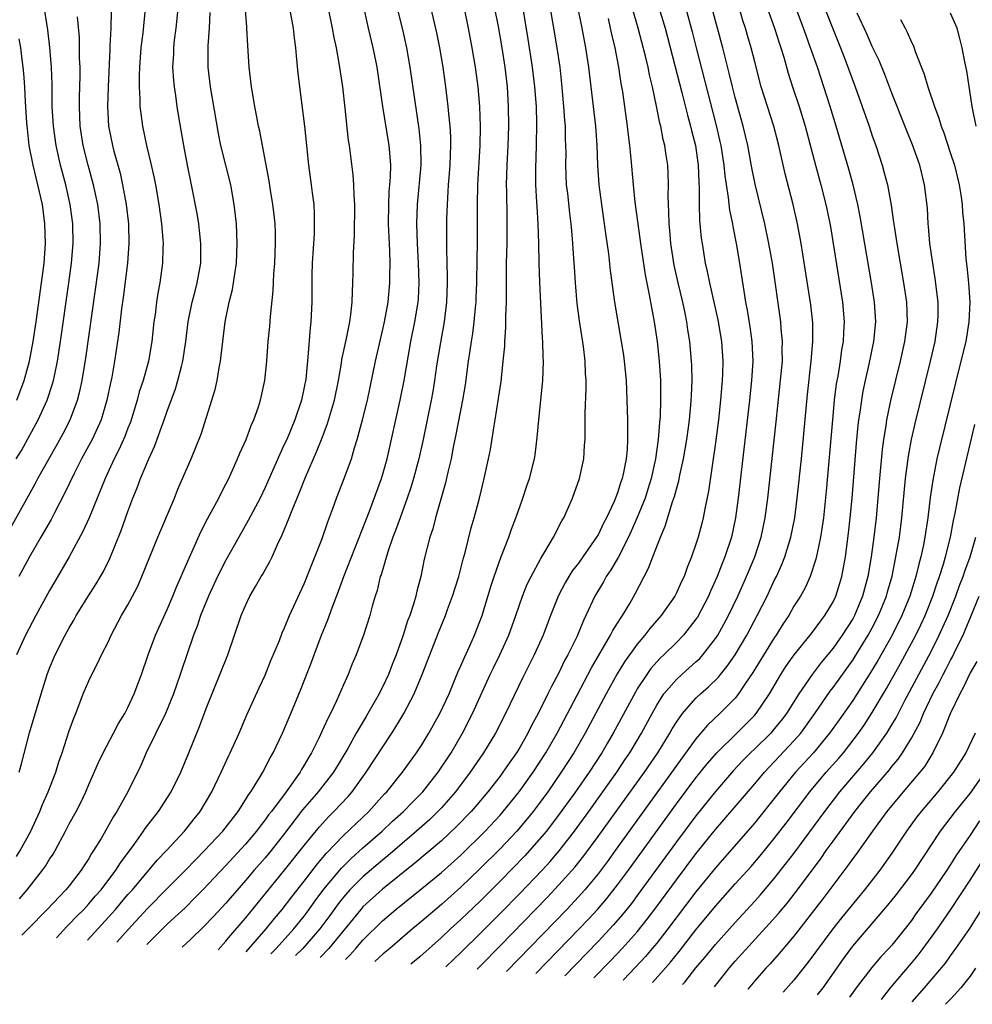
# Model space of a CAD drawing. Units: inches. Extents: x 2599874 to 2601000, y 1474297 to 1476000.
# Drawn here: x 2600014 to 2600111, y 1474363 to 1474464 of the extents above; entities that cross this region are included whole.
import ezdxf

# ---------------------------------------------------------------- set-up
doc = ezdxf.new("R2010")
doc.units = ezdxf.units.IN
doc.header["$MEASUREMENT"] = 0
doc.layers.add('LD25981473_2ft', color=204, linetype='Continuous')

msp = doc.modelspace()

# ---------------------------------------------------------------- linework, layer by layer
at = {"layer": 'LD25981473_2ft'}
for points, elevation in [([(2600013.92, 1474374.08), (2600014.7, 1474375), (2600016.28, 1474377), (2600016.58, 1474377.42), (2600017, 1474378.13), (2600017.35, 1474378.65), (2600017.56, 1474379), (2600018.63, 1474381), (2600019, 1474381.74), (2600019.7, 1474383), (2600020.14, 1474383.86), (2600020.69, 1474385), (2600021, 1474385.74), (2600021.99, 1474388.01), (2600022.47, 1474389), (2600023.53, 1474391), (2600024.02, 1474391.98), (2600024.67, 1474393), (2600025, 1474393.62), (2600025.65, 1474395), (2600026.4, 1474397), (2600027.05, 1474399), (2600027.8, 1474401), (2600029, 1474403.63), (2600029.58, 1474405), (2600029.99, 1474406.01), (2600030.43, 1474407), (2600030.59, 1474407.41), (2600032.45, 1474411.55), (2600033.12, 1474412.88), (2600034.27, 1474415), (2600034.51, 1474415.49), (2600035, 1474416.41), (2600035.3, 1474417), (2600035.55, 1474417.55), (2600036.2, 1474419), (2600036.42, 1474419.58), (2600037.07, 1474421), (2600037.58, 1474422.42), (2600037.86, 1474423), (2600038.32, 1474424.32), (2600038.53, 1474425), (2600038.98, 1474427), (2600039.17, 1474429), (2600039.32, 1474431), (2600039.48, 1474432.52), (2600039.56, 1474433.56), (2600039.84, 1474436.16), (2600039.91, 1474437.91), (2600040, 1474439), (2600040.07, 1474441), (2600040.06, 1474442.06), (2600040.02, 1474443), (2600039.93, 1474443.93), (2600039.8, 1474445), (2600039.55, 1474446.45), (2600039.41, 1474447.41), (2600038.73, 1474451), (2600038.47, 1474452.47), (2600038.34, 1474453), (2600038.13, 1474454.13), (2600037.96, 1474455), (2600037.62, 1474457), (2600037.38, 1474459), (2600037.24, 1474461.24), (2600037.15, 1474463), (2600037.13, 1474463.13), (2600036.83, 1474467)], 9612), ([(2600089.95, 1474465.95), (2600091.01, 1474463), (2600091.5, 1474461.5), (2600091.68, 1474461), (2600091.97, 1474460.03), (2600092.42, 1474458.42), (2600092.87, 1474457), (2600093.54, 1474455), (2600094.16, 1474453), (2600095.19, 1474449), (2600095.74, 1474447), (2600096.26, 1474445), (2600096.39, 1474444.39), (2600096.72, 1474442.72), (2600097.97, 1474435), (2600098.13, 1474433), (2600098.05, 1474431.95), (2600098.02, 1474431), (2600097.86, 1474430.14), (2600097.71, 1474429), (2600097.47, 1474427.47), (2600097.33, 1474426.67), (2600097.12, 1474425), (2600096.93, 1474423), (2600096.29, 1474415.71), (2600096.01, 1474413), (2600095.9, 1474412.1), (2600095.73, 1474411), (2600095.37, 1474409.37), (2600095.25, 1474408.75), (2600094.66, 1474407), (2600094.15, 1474405.85), (2600093.67, 1474405), (2600093, 1474403.95), (2600092.47, 1474403), (2600091.88, 1474402.12), (2600091.19, 1474401), (2600091, 1474400.73), (2600088.81, 1474397.19), (2600088, 1474396), (2600087.34, 1474395), (2600087, 1474394.58), (2600085.45, 1474393), (2600084.18, 1474391.82), (2600083, 1474390.42), (2600074.76, 1474379), (2600074.02, 1474377.98), (2600073, 1474376.64), (2600071.64, 1474375), (2600071, 1474374.28), (2600069.8, 1474373), (2600063.67, 1474366.66)], 9578), ([(2600013.58, 1474419), (2600014.13, 1474419.87), (2600015.85, 1474423), (2600016.75, 1474425), (2600017.31, 1474426.69), (2600017.39, 1474427), (2600017.49, 1474427.49), (2600017.81, 1474429), (2600018.13, 1474431), (2600018.98, 1474437), (2600019.24, 1474439), (2600019.4, 1474441), (2600019.36, 1474443), (2600019.09, 1474445), (2600018.65, 1474447), (2600018.11, 1474449), (2600017.66, 1474451), (2600017.39, 1474453), (2600017.28, 1474455), (2600017.26, 1474457.26), (2600017.2, 1474459), (2600017.03, 1474461.03), (2600016.82, 1474462.82), (2600016.38, 1474465.62)], 9624), ([(2600026.77, 1474465), (2600026.53, 1474462.53), (2600026.32, 1474461), (2600026.18, 1474459), (2600026.15, 1474458.15), (2600026.16, 1474457), (2600026.23, 1474455.77), (2600026.23, 1474455), (2600026.3, 1474454.3), (2600026.47, 1474453), (2600026.89, 1474451), (2600027.31, 1474449.31), (2600027.67, 1474447.67), (2600027.8, 1474447), (2600028.15, 1474445), (2600028.43, 1474443), (2600028.57, 1474441.43), (2600028.59, 1474441), (2600028.56, 1474440.56), (2600028.53, 1474439), (2600028.25, 1474437), (2600028.05, 1474435.95), (2600027.92, 1474435), (2600027.77, 1474433.77), (2600027.65, 1474433), (2600027.44, 1474431), (2600027.1, 1474429), (2600026.55, 1474427), (2600026.16, 1474425.84), (2600025.95, 1474425), (2600025.25, 1474422.75), (2600025, 1474422.14), (2600024.69, 1474421.31), (2600024.08, 1474419.92), (2600023.6, 1474419), (2600022.68, 1474417), (2600021.04, 1474413), (2600020.41, 1474411.59), (2600019, 1474409), (2600017.52, 1474406.48), (2600017, 1474405.56), (2600015.6, 1474403), (2600014.54, 1474401), (2600013.62, 1474399)], 9618), ([(2600023.28, 1474464.72), (2600023.24, 1474463), (2600023.16, 1474461.16), (2600023.14, 1474460.86), (2600022.99, 1474457), (2600022.92, 1474455), (2600023.02, 1474453), (2600023.41, 1474451), (2600023.55, 1474450.45), (2600024.19, 1474448.19), (2600024.45, 1474447), (2600024.82, 1474445), (2600025.06, 1474443), (2600025.1, 1474441), (2600024.94, 1474439), (2600024.51, 1474435.49), (2600024.34, 1474434.34), (2600024.07, 1474431.93), (2600023.64, 1474429), (2600023.34, 1474427.34), (2600023.21, 1474426.79), (2600022.86, 1474425), (2600022.27, 1474423), (2600021.35, 1474421), (2600020.27, 1474419), (2600019.5, 1474417.5), (2600018.53, 1474415.47), (2600017.51, 1474413.51), (2600017.17, 1474412.83), (2600016.12, 1474411), (2600014.94, 1474409), (2600014.27, 1474407.73), (2600013.86, 1474407)], 9620), ([(2600013.91, 1474387), (2600014.13, 1474387.87), (2600014.96, 1474391.04), (2600016.14, 1474395), (2600016.76, 1474397), (2600017, 1474397.64), (2600017.56, 1474399), (2600018.58, 1474401), (2600019, 1474401.75), (2600019.47, 1474402.53), (2600019.73, 1474403), (2600020.97, 1474405.03), (2600021.75, 1474406.25), (2600022.19, 1474407), (2600022.49, 1474407.51), (2600023.15, 1474408.85), (2600024.3, 1474411.7), (2600025, 1474413.65), (2600025.51, 1474415), (2600025.94, 1474416.06), (2600026.29, 1474417), (2600027.12, 1474419), (2600027.72, 1474420.28), (2600028.7, 1474423), (2600029, 1474423.87), (2600029.85, 1474426.15), (2600030.11, 1474427), (2600030.46, 1474428.46), (2600030.62, 1474429), (2600030.9, 1474431), (2600031.14, 1474433), (2600031.55, 1474435), (2600031.85, 1474436.15), (2600032.08, 1474437), (2600032.44, 1474439), (2600032.46, 1474441), (2600032.32, 1474442.32), (2600032.23, 1474443), (2600032.06, 1474444.06), (2600031.5, 1474447), (2600031.08, 1474449), (2600030.7, 1474451), (2600030.16, 1474454.16), (2600030.03, 1474455), (2600029.88, 1474456.12), (2600029.74, 1474457), (2600029.67, 1474457.67), (2600029.59, 1474459), (2600029.67, 1474460.33), (2600029.69, 1474461), (2600029.77, 1474461.77), (2600029.94, 1474463), (2600030.12, 1474465)], 9616), ([(2600041.49, 1474465), (2600041.88, 1474463), (2600041.98, 1474461.98), (2600042.1, 1474461), (2600042.17, 1474460.17), (2600042.36, 1474458.36), (2600043.03, 1474453), (2600043.22, 1474451), (2600043.44, 1474449), (2600043.72, 1474447), (2600043.81, 1474446.19), (2600043.97, 1474445), (2600044.02, 1474444.02), (2600044.03, 1474443), (2600044, 1474442), (2600043.82, 1474439), (2600043.79, 1474437.79), (2600043.79, 1474435), (2600043.69, 1474433), (2600043.61, 1474432.39), (2600043.38, 1474429.38), (2600043.15, 1474427.15), (2600043, 1474426.32), (2600042.72, 1474425), (2600042.04, 1474423), (2600041.21, 1474421), (2600041, 1474420.53), (2600040.5, 1474419.5), (2600039, 1474416.07), (2600038.5, 1474415), (2600037.29, 1474412.71), (2600036.31, 1474411), (2600035, 1474408.66), (2600034.15, 1474407), (2600033.22, 1474405), (2600032.42, 1474403), (2600032.08, 1474401.92), (2600031.71, 1474401), (2600031.01, 1474399.01), (2600030.49, 1474397.51), (2600030.34, 1474397), (2600029.65, 1474395), (2600028.82, 1474393), (2600026.87, 1474389), (2600026.3, 1474387.7), (2600024.98, 1474385), (2600023.88, 1474383), (2600023.53, 1474382.47), (2600022.25, 1474380.25), (2600021.5, 1474379), (2600021.29, 1474378.71), (2600021, 1474378.2), (2600020.52, 1474377.48), (2600020.24, 1474377), (2600019, 1474375.4), (2600018.67, 1474375), (2600016.75, 1474373), (2600014.8, 1474371), (2600014.16, 1474370.36)], 9610), ([(2600017.69, 1474370.1), (2600018.76, 1474371.24), (2600019, 1474371.47), (2600019.74, 1474372.26), (2600020.48, 1474373), (2600021, 1474373.56), (2600021.66, 1474374.34), (2600022.25, 1474375), (2600023.78, 1474377), (2600024.24, 1474377.76), (2600025.62, 1474379.62), (2600026.6, 1474381), (2600026.75, 1474381.25), (2600028.11, 1474383), (2600029.41, 1474385), (2600030.39, 1474387), (2600031.23, 1474389), (2600032.32, 1474391.68), (2600033, 1474393.52), (2600035.2, 1474399), (2600036.56, 1474403), (2600037, 1474404.05), (2600037.45, 1474405), (2600038.03, 1474405.97), (2600038.62, 1474407), (2600038.77, 1474407.23), (2600039, 1474407.67), (2600039.48, 1474408.52), (2600039.71, 1474409), (2600040.28, 1474410.28), (2600040.76, 1474411.24), (2600041.47, 1474413), (2600041.76, 1474413.76), (2600042.5, 1474415.5), (2600043.14, 1474417.14), (2600044.27, 1474419.73), (2600044.83, 1474421.17), (2600045.39, 1474422.61), (2600046.09, 1474425), (2600046.49, 1474427), (2600046.79, 1474428.79), (2600046.84, 1474429.16), (2600047.3, 1474431.3), (2600047.65, 1474433), (2600047.77, 1474433.77), (2600047.9, 1474435), (2600047.92, 1474436.08), (2600047.98, 1474437), (2600048.01, 1474438.01), (2600048.04, 1474440.04), (2600048.15, 1474441.85), (2600048.17, 1474445), (2600048.1, 1474445.9), (2600048.08, 1474447), (2600048.01, 1474448.01), (2600047.62, 1474451), (2600047.53, 1474451.53), (2600047.18, 1474454.82), (2600046.93, 1474457), (2600046.57, 1474459.43), (2600046.28, 1474461), (2600046.05, 1474462.04), (2600045.9, 1474463), (2600045.48, 1474465)], 9608), ([(2600020.86, 1474369.86), (2600023.72, 1474373), (2600025, 1474374.5), (2600025.45, 1474375), (2600027.99, 1474378.01), (2600028.95, 1474379), (2600030.78, 1474381), (2600031.75, 1474382.25), (2600032.36, 1474383), (2600033.55, 1474385), (2600034.52, 1474387), (2600035.3, 1474388.7), (2600035.45, 1474389), (2600036.35, 1474391), (2600037.14, 1474392.86), (2600038.39, 1474395.61), (2600039, 1474396.92), (2600039.6, 1474398.4), (2600040.46, 1474400.46), (2600040.76, 1474401.24), (2600041, 1474401.74), (2600041.51, 1474403), (2600043, 1474406.24), (2600043.77, 1474408.23), (2600044.79, 1474410.79), (2600045.41, 1474412.59), (2600045.93, 1474413.93), (2600046.31, 1474415), (2600047.08, 1474417), (2600047.81, 1474419), (2600048.13, 1474420.13), (2600048.42, 1474421), (2600048.96, 1474423), (2600049.46, 1474425), (2600050.27, 1474429), (2600051, 1474432.08), (2600051.2, 1474433), (2600051.56, 1474435), (2600051.75, 1474437), (2600051.74, 1474437.74), (2600051.77, 1474439), (2600051.74, 1474440.26), (2600051.66, 1474441.66), (2600051.61, 1474443), (2600051.63, 1474445), (2600051.68, 1474446.32), (2600051.75, 1474447), (2600051.82, 1474447.82), (2600051.84, 1474449), (2600051.73, 1474450.27), (2600051.68, 1474451), (2600051.04, 1474455), (2600050.44, 1474459), (2600050.3, 1474459.7), (2600050.04, 1474461), (2600049.56, 1474463), (2600049.11, 1474465)], 9606), ([(2600023.86, 1474369.64), (2600025.01, 1474370.93), (2600027, 1474373.09), (2600029, 1474375.13), (2600030.89, 1474377), (2600031.92, 1474378.08), (2600032.82, 1474379), (2600034.68, 1474381), (2600036.25, 1474383), (2600037, 1474384.17), (2600037.31, 1474384.69), (2600037.55, 1474385), (2600038.43, 1474386.43), (2600038.76, 1474387), (2600039.51, 1474388.49), (2600039.82, 1474389), (2600040.77, 1474391), (2600041.64, 1474393), (2600042.63, 1474395.37), (2600043.75, 1474398.25), (2600044.02, 1474399), (2600044.77, 1474401), (2600045.42, 1474402.58), (2600045.89, 1474403.89), (2600046.51, 1474405.49), (2600047.05, 1474407), (2600049.67, 1474413.67), (2600050.9, 1474417), (2600051, 1474417.33), (2600051.46, 1474419), (2600052.79, 1474425), (2600053.19, 1474427), (2600053.89, 1474431), (2600054.3, 1474433), (2600054.63, 1474435), (2600054.66, 1474435.34), (2600054.73, 1474437), (2600054.66, 1474439), (2600054.56, 1474441), (2600054.5, 1474443), (2600054.56, 1474445), (2600054.95, 1474449), (2600054.91, 1474451), (2600054.72, 1474452.72), (2600053.83, 1474459), (2600053.48, 1474461), (2600053.03, 1474463), (2600052.53, 1474465)], 9604), ([(2600055.94, 1474465), (2600056.51, 1474462.51), (2600056.81, 1474461), (2600057.16, 1474459), (2600057.44, 1474457), (2600057.68, 1474455), (2600057.74, 1474454.26), (2600057.87, 1474453), (2600057.93, 1474451.93), (2600057.94, 1474451), (2600057.9, 1474450.1), (2600057.87, 1474449), (2600057.76, 1474447.76), (2600057.71, 1474447), (2600057.68, 1474446.32), (2600057.58, 1474445), (2600057.54, 1474443.54), (2600057.52, 1474440.48), (2600057.55, 1474439), (2600057.6, 1474437.6), (2600057.6, 1474437), (2600057.54, 1474435), (2600057.29, 1474433), (2600056.9, 1474430.9), (2600056.52, 1474428.52), (2600056.31, 1474427), (2600056.12, 1474425.88), (2600055.95, 1474425), (2600055.13, 1474421), (2600054.69, 1474419), (2600054.17, 1474417), (2600053.9, 1474416.1), (2600053.52, 1474415), (2600052.78, 1474413), (2600052.32, 1474411.68), (2600052.05, 1474411), (2600051.53, 1474409.53), (2600050.84, 1474407.16), (2600050.77, 1474407), (2600050.45, 1474405.55), (2600050.26, 1474405), (2600049.95, 1474403.95), (2600049.71, 1474403), (2600049.05, 1474401), (2600048.31, 1474399), (2600047.91, 1474398.09), (2600047.49, 1474397), (2600047, 1474395.93), (2600046.29, 1474394.29), (2600045.67, 1474393), (2600045.43, 1474392.57), (2600045, 1474391.6), (2600044.48, 1474390.48), (2600043.74, 1474389), (2600043.46, 1474388.54), (2600043, 1474387.72), (2600042.72, 1474387.28), (2600042.57, 1474387), (2600041.15, 1474385), (2600039.65, 1474383), (2600039.36, 1474382.64), (2600039, 1474382.13), (2600038.49, 1474381.51), (2600038.13, 1474381), (2600037, 1474379.67), (2600035, 1474377.49), (2600032.66, 1474375), (2600031.84, 1474374.16), (2600030.83, 1474373.17), (2600029.8, 1474372.2), (2600029, 1474371.47), (2600027.16, 1474369.64), (2600026.94, 1474369.41)], 9602), ([(2600059.34, 1474465), (2600059.73, 1474463), (2600060.1, 1474461), (2600060.44, 1474459), (2600060.72, 1474457), (2600060.9, 1474455), (2600060.96, 1474452.96), (2600060.92, 1474451), (2600060.7, 1474447), (2600060.65, 1474445), (2600060.67, 1474443), (2600060.65, 1474441), (2600060.61, 1474439.39), (2600060.58, 1474437), (2600060.53, 1474435.47), (2600060.52, 1474435), (2600060.46, 1474434.46), (2600060.33, 1474433), (2600060.18, 1474431.82), (2600060.04, 1474431), (2600059.92, 1474430.08), (2600059.75, 1474429), (2600059.42, 1474426.58), (2600059.15, 1474425), (2600058.49, 1474421.51), (2600058.22, 1474420.22), (2600057.99, 1474419), (2600057.66, 1474417.66), (2600057.43, 1474416.57), (2600056.4, 1474413), (2600056.12, 1474411.88), (2600055.82, 1474411), (2600055.25, 1474408.75), (2600054.9, 1474407), (2600054.49, 1474405.51), (2600054.39, 1474405), (2600054.16, 1474404.16), (2600053.77, 1474403), (2600053.55, 1474402.45), (2600053.11, 1474401), (2600052.38, 1474399), (2600051.99, 1474398.01), (2600051.61, 1474397), (2600051, 1474395.68), (2600050.76, 1474395.24), (2600050.66, 1474395), (2600049.51, 1474393), (2600049.31, 1474392.69), (2600048.32, 1474391), (2600047.44, 1474389.44), (2600045.98, 1474387), (2600044.44, 1474385), (2600043.76, 1474384.24), (2600042.84, 1474383.16), (2600041, 1474380.76), (2600039.61, 1474379), (2600039, 1474378.27), (2600037.9, 1474377), (2600037, 1474375.93), (2600035, 1474373.64), (2600033.73, 1474372.27), (2600032.75, 1474371.25), (2600031.38, 1474369.91), (2600030.55, 1474369.14)], 9600), ([(2600034.2, 1474368.86), (2600035, 1474369.75), (2600035.27, 1474370.1), (2600037, 1474372.11), (2600041, 1474377), (2600043, 1474379.52), (2600044.56, 1474381.44), (2600045.51, 1474382.49), (2600046.03, 1474383), (2600047.47, 1474384.53), (2600047.88, 1474385), (2600049.34, 1474387), (2600051.96, 1474391), (2600052.36, 1474391.64), (2600053.17, 1474393), (2600054.23, 1474395), (2600055.05, 1474397), (2600055.81, 1474399), (2600056.71, 1474401.29), (2600057.42, 1474403), (2600057.64, 1474403.64), (2600058.15, 1474405), (2600058.77, 1474407), (2600059.24, 1474408.76), (2600059.44, 1474409.44), (2600060.05, 1474411.95), (2600060.36, 1474413), (2600060.88, 1474415), (2600061.37, 1474417), (2600061.82, 1474419), (2600062.02, 1474419.98), (2600062.39, 1474422.39), (2600062.51, 1474423), (2600062.84, 1474425.16), (2600063.1, 1474426.9), (2600063.33, 1474429), (2600063.47, 1474430.53), (2600063.48, 1474431), (2600063.6, 1474432.4), (2600063.6, 1474433.6), (2600063.66, 1474435), (2600063.67, 1474436.33), (2600063.65, 1474437.65), (2600063.66, 1474439), (2600063.72, 1474441), (2600063.73, 1474443), (2600063.71, 1474443.71), (2600063.69, 1474446.31), (2600063.67, 1474447), (2600063.73, 1474449), (2600063.82, 1474451), (2600063.89, 1474453), (2600063.87, 1474455), (2600063.74, 1474457), (2600063.51, 1474459), (2600063.2, 1474461), (2600062.83, 1474463.17), (2600062.47, 1474465)], 9598), ([(2600037.08, 1474368.65), (2600039.12, 1474371), (2600039.95, 1474372.05), (2600040.76, 1474373), (2600041.73, 1474374.27), (2600043, 1474375.89), (2600044.34, 1474377.66), (2600045.26, 1474378.74), (2600047, 1474380.55), (2600049.59, 1474383), (2600051.21, 1474384.79), (2600051.42, 1474385), (2600053.04, 1474387), (2600054.47, 1474389), (2600055, 1474389.81), (2600055.72, 1474391), (2600056.86, 1474393), (2600057.79, 1474395), (2600058.36, 1474396.36), (2600058.72, 1474397.28), (2600059, 1474397.88), (2600059.33, 1474398.67), (2600059.92, 1474399.92), (2600060.4, 1474401), (2600061.17, 1474403), (2600062.04, 1474405.96), (2600062.39, 1474407), (2600063.07, 1474408.93), (2600063.88, 1474411), (2600064.17, 1474411.83), (2600064.62, 1474413), (2600065, 1474414.12), (2600065.33, 1474415), (2600065.74, 1474416.26), (2600066, 1474417), (2600066.51, 1474419), (2600066.58, 1474419.42), (2600066.8, 1474421.2), (2600066.94, 1474423), (2600067.33, 1474426.67), (2600067.36, 1474427), (2600067.43, 1474429), (2600067.4, 1474429.4), (2600067.37, 1474431), (2600067.34, 1474431.34), (2600067.06, 1474437.06), (2600067, 1474439), (2600066.97, 1474441), (2600066.9, 1474443), (2600066.78, 1474444.78), (2600066.76, 1474445.24), (2600066.65, 1474447), (2600066.64, 1474448.64), (2600066.71, 1474451), (2600066.75, 1474453.25), (2600066.7, 1474455), (2600066.56, 1474457), (2600066.32, 1474459), (2600065.88, 1474461.88), (2600065.36, 1474465)], 9596), ([(2600039.6, 1474368.46), (2600040.12, 1474369), (2600041.94, 1474371), (2600043, 1474372.31), (2600043.3, 1474372.7), (2600044.13, 1474373.87), (2600045, 1474375.05), (2600046.79, 1474377.21), (2600047.8, 1474378.2), (2600049, 1474379.29), (2600050.95, 1474381), (2600052.01, 1474381.99), (2600053.13, 1474383), (2600054.05, 1474383.95), (2600055.11, 1474385), (2600056.69, 1474387), (2600057.99, 1474389), (2600059.17, 1474391), (2600060.19, 1474393), (2600061.99, 1474397), (2600062.32, 1474397.68), (2600062.97, 1474399), (2600063.89, 1474401), (2600064.62, 1474403), (2600065.3, 1474405), (2600065.78, 1474406.22), (2600066.16, 1474407), (2600067.15, 1474408.85), (2600067.68, 1474409.68), (2600068.46, 1474411), (2600069.31, 1474412.69), (2600069.51, 1474413), (2600070.39, 1474415), (2600071.11, 1474417), (2600071.54, 1474419), (2600071.63, 1474420.37), (2600071.67, 1474421), (2600071.69, 1474422.31), (2600071.69, 1474423.69), (2600071.79, 1474426.21), (2600071.78, 1474427), (2600071.72, 1474427.72), (2600071.69, 1474429), (2600071.52, 1474430.48), (2600071.11, 1474433.11), (2600070.88, 1474434.88), (2600070.69, 1474437), (2600070.58, 1474438.58), (2600070.53, 1474439.47), (2600070.43, 1474441), (2600070.31, 1474442.31), (2600070.27, 1474443), (2600070.12, 1474444.12), (2600069.9, 1474446.1), (2600069.79, 1474447), (2600069.7, 1474449), (2600069.73, 1474450.27), (2600069.72, 1474451), (2600069.69, 1474451.69), (2600069.67, 1474453), (2600069.61, 1474453.61), (2600069.52, 1474455), (2600069.32, 1474457.32), (2600069.13, 1474459), (2600068.83, 1474461), (2600068.4, 1474463.6), (2600068.15, 1474465)], 9594), ([(2600070.94, 1474465), (2600071.34, 1474463), (2600071.71, 1474461), (2600072.03, 1474459), (2600072.73, 1474453), (2600072.87, 1474451), (2600072.94, 1474449), (2600073.09, 1474447), (2600073.35, 1474445), (2600073.63, 1474443), (2600073.78, 1474441.78), (2600074.06, 1474439.94), (2600074.24, 1474438.24), (2600074.68, 1474435), (2600075.01, 1474433), (2600075.37, 1474431), (2600075.6, 1474429.6), (2600075.68, 1474429), (2600075.87, 1474427), (2600075.95, 1474425), (2600076.01, 1474423), (2600076, 1474422), (2600076.02, 1474421), (2600075.96, 1474419.96), (2600075.87, 1474419), (2600075.61, 1474417.61), (2600075.47, 1474417), (2600075.34, 1474416.66), (2600075, 1474415.54), (2600074.64, 1474414.64), (2600073.87, 1474413), (2600073.56, 1474412.44), (2600073, 1474411.26), (2600072.85, 1474411), (2600071.45, 1474409), (2600071, 1474408.37), (2600070.4, 1474407.6), (2600070.02, 1474407), (2600069.64, 1474406.36), (2600068.96, 1474405.04), (2600068.15, 1474403), (2600067.4, 1474401), (2600066.49, 1474399), (2600065.32, 1474396.68), (2600063.55, 1474393), (2600062.52, 1474391), (2600061.3, 1474389), (2600059.94, 1474387), (2600058.44, 1474385), (2600057, 1474383.37), (2600056.65, 1474383), (2600055.81, 1474382.19), (2600054.48, 1474381), (2600051.53, 1474378.47), (2600051, 1474378.03), (2600049, 1474376.32), (2600047.67, 1474375), (2600047, 1474374.24), (2600046.45, 1474373.55), (2600045.62, 1474372.38), (2600044.59, 1474371), (2600042.85, 1474369), (2600042.12, 1474368.27)], 9592), ([(2600047.2, 1474367.89), (2600047.64, 1474368.33), (2600048.27, 1474369), (2600049, 1474369.85), (2600051, 1474371.84), (2600052.36, 1474373), (2600055, 1474375.12), (2600057, 1474376.77), (2600059, 1474378.54), (2600059.47, 1474379), (2600061, 1474380.5), (2600061.49, 1474381), (2600063, 1474382.63), (2600063.32, 1474383), (2600064.95, 1474385), (2600066.37, 1474387), (2600067.66, 1474389), (2600068.81, 1474391), (2600070.87, 1474394.87), (2600072.33, 1474397.67), (2600074.28, 1474401), (2600074.51, 1474401.49), (2600075, 1474402.24), (2600075.28, 1474402.72), (2600075.5, 1474403), (2600076.24, 1474404.24), (2600076.79, 1474405.21), (2600078.16, 1474407.84), (2600078.59, 1474409), (2600079.37, 1474411), (2600079.87, 1474412.13), (2600080.62, 1474414.62), (2600080.82, 1474415.18), (2600081, 1474415.93), (2600081.24, 1474416.76), (2600081.35, 1474417.35), (2600081.72, 1474419), (2600082.06, 1474421), (2600082.23, 1474422.23), (2600082.33, 1474423), (2600082.48, 1474424.48), (2600082.52, 1474425), (2600082.53, 1474425.47), (2600082.61, 1474427), (2600082.59, 1474428.59), (2600082.56, 1474429), (2600082.38, 1474431), (2600082.18, 1474432.18), (2600082.07, 1474433), (2600081.88, 1474433.88), (2600081.66, 1474435), (2600081.17, 1474437), (2600080.78, 1474438.78), (2600080.44, 1474441), (2600080.34, 1474442.34), (2600080.26, 1474443), (2600080.24, 1474444.24), (2600080.19, 1474445), (2600080.16, 1474445.84), (2600080.19, 1474447), (2600080.16, 1474448.16), (2600080.11, 1474449), (2600079.97, 1474450.03), (2600079.81, 1474451), (2600079.64, 1474451.64), (2600079.4, 1474453), (2600079.31, 1474453.31), (2600078.98, 1474455.02), (2600078.56, 1474457), (2600078.25, 1474458.25), (2600078.11, 1474459), (2600077.85, 1474460.15), (2600077.11, 1474463), (2600076.53, 1474465)], 9588), ([(2600079.25, 1474465), (2600079.84, 1474463), (2600081.56, 1474456.44), (2600082.12, 1474454.12), (2600082.44, 1474453), (2600082.54, 1474452.54), (2600082.96, 1474451), (2600083.24, 1474449), (2600083.28, 1474447.28), (2600083.33, 1474446.67), (2600083.32, 1474445), (2600083.37, 1474443.37), (2600083.54, 1474441.54), (2600083.62, 1474441), (2600083.95, 1474439), (2600084.15, 1474438.15), (2600084.38, 1474437), (2600085.22, 1474433.22), (2600085.59, 1474431), (2600085.74, 1474429), (2600085.71, 1474427.71), (2600085.68, 1474427), (2600085.51, 1474425), (2600085.29, 1474423), (2600085, 1474420.66), (2600084.29, 1474415.71), (2600083.91, 1474413.91), (2600083.75, 1474413), (2600083.6, 1474412.4), (2600083.22, 1474411), (2600083, 1474410.3), (2600082.55, 1474409), (2600082.1, 1474407.9), (2600081.78, 1474407), (2600081.52, 1474406.48), (2600081, 1474405.32), (2600080.84, 1474405), (2600079.44, 1474403), (2600078.3, 1474401.7), (2600077.77, 1474401), (2600077, 1474400.1), (2600075.71, 1474398.29), (2600074.96, 1474397.04), (2600073.83, 1474395), (2600071.68, 1474391), (2600070.52, 1474389), (2600069.25, 1474387), (2600067.87, 1474385), (2600067, 1474383.81), (2600066.38, 1474383), (2600065.77, 1474382.23), (2600064.71, 1474381), (2600063, 1474379.19), (2600060.91, 1474377.09), (2600059, 1474375.27), (2600057, 1474373.49), (2600055, 1474371.79), (2600054.04, 1474371), (2600051.73, 1474369), (2600051.05, 1474368.44), (2600050.2, 1474367.66)], 9586), ([(2600081.96, 1474465), (2600082.62, 1474462.62), (2600083.03, 1474460.98), (2600083.84, 1474457.84), (2600085.07, 1474453.07), (2600085.44, 1474451.44), (2600085.54, 1474451), (2600085.84, 1474449), (2600085.93, 1474447.93), (2600086.29, 1474445.71), (2600086.42, 1474444.42), (2600086.72, 1474443), (2600086.75, 1474442.75), (2600087.11, 1474441), (2600087.45, 1474439), (2600087.66, 1474437.66), (2600087.87, 1474436.13), (2600088.06, 1474435), (2600088.21, 1474434.21), (2600088.5, 1474432.5), (2600088.72, 1474431), (2600088.8, 1474429), (2600088.68, 1474427), (2600088.47, 1474425), (2600087.31, 1474415), (2600087.05, 1474413), (2600086.62, 1474411), (2600085.96, 1474409), (2600085.67, 1474408.33), (2600085.17, 1474407), (2600084.49, 1474405.51), (2600084.28, 1474405), (2600083.15, 1474402.85), (2600083, 1474402.63), (2600081.73, 1474401), (2600081, 1474400.26), (2600079.72, 1474399), (2600079.34, 1474398.66), (2600078.4, 1474397.6), (2600077.97, 1474397), (2600077, 1474395.51), (2600076.81, 1474395.19), (2600074.56, 1474391), (2600073.93, 1474389.93), (2600073.38, 1474389), (2600072.08, 1474387), (2600070.69, 1474385), (2600069.15, 1474382.85), (2600067.73, 1474381), (2600067, 1474380.12), (2600065.52, 1474378.48), (2600063, 1474375.88), (2600061, 1474373.88), (2600059, 1474371.96), (2600057.95, 1474371), (2600057, 1474370.11), (2600054.8, 1474368.16), (2600053.87, 1474367.39)], 9584), ([(2600057.47, 1474367.12), (2600059.02, 1474368.61), (2600061, 1474370.56), (2600063, 1474372.57), (2600065, 1474374.62), (2600067.28, 1474377), (2600068.1, 1474377.9), (2600069.03, 1474378.97), (2600070.6, 1474381), (2600072.06, 1474383), (2600073.5, 1474385), (2600074.91, 1474387), (2600075.74, 1474388.26), (2600076.25, 1474389), (2600077.45, 1474391), (2600078.52, 1474393), (2600079, 1474393.86), (2600079.73, 1474395), (2600081, 1474396.47), (2600081.57, 1474397), (2600083, 1474398.27), (2600083.38, 1474398.62), (2600083.71, 1474399), (2600085, 1474400.66), (2600085.22, 1474401), (2600085.86, 1474402.14), (2600086.32, 1474403), (2600087.27, 1474405), (2600088.17, 1474407), (2600089.01, 1474409), (2600089.66, 1474411), (2600090.07, 1474413), (2600090.34, 1474415), (2600091.2, 1474422.8), (2600091.71, 1474427.71), (2600091.82, 1474429), (2600091.81, 1474430.19), (2600091.85, 1474431), (2600091.7, 1474432.3), (2600091.66, 1474433), (2600090.8, 1474439), (2600090.45, 1474441), (2600090.03, 1474443), (2600089.06, 1474447.06), (2600088.72, 1474448.72), (2600088.29, 1474451), (2600087.81, 1474453), (2600087, 1474455.91), (2600086.72, 1474457), (2600086.39, 1474458.39), (2600085.73, 1474461), (2600084.67, 1474465)], 9582), ([(2600060.66, 1474366.88), (2600061, 1474367.23), (2600063, 1474369.26), (2600067.79, 1474374.21), (2600069, 1474375.49), (2600070.65, 1474377.35), (2600071.54, 1474378.46), (2600073, 1474380.44), (2600077.73, 1474387), (2600079.1, 1474389), (2600080.34, 1474391), (2600080.57, 1474391.43), (2600081, 1474392.12), (2600081.62, 1474393), (2600083, 1474394.56), (2600083.46, 1474395), (2600084.29, 1474395.71), (2600085.29, 1474396.71), (2600085.5, 1474397), (2600086.18, 1474397.82), (2600086.99, 1474399), (2600088.19, 1474401), (2600089.26, 1474403), (2600090.26, 1474405), (2600091, 1474406.58), (2600091.22, 1474407), (2600091.78, 1474408.22), (2600092.08, 1474409), (2600092.69, 1474411), (2600093.08, 1474413), (2600093.34, 1474415), (2600093.76, 1474419), (2600094.4, 1474425.6), (2600094.77, 1474429), (2600094.93, 1474431), (2600094.92, 1474432.92), (2600094.73, 1474434.73), (2600093.92, 1474439.92), (2600093.74, 1474441), (2600093.38, 1474443), (2600092.93, 1474445), (2600092.12, 1474448.12), (2600091.46, 1474451), (2600090.95, 1474453), (2600089.67, 1474457), (2600089, 1474459.55), (2600088.63, 1474461), (2600088.26, 1474462.26), (2600088.05, 1474463), (2600087.79, 1474463.79), (2600087.43, 1474465)], 9580), ([(2600066.64, 1474366.43), (2600071.06, 1474371), (2600072.01, 1474371.99), (2600072.93, 1474373), (2600073.89, 1474374.11), (2600075, 1474375.51), (2600076.1, 1474377), (2600081, 1474383.76), (2600083, 1474386.43), (2600084.14, 1474387.86), (2600085.12, 1474389), (2600087.17, 1474391), (2600089, 1474392.83), (2600089.15, 1474393), (2600090.5, 1474395), (2600091.67, 1474397), (2600092.19, 1474397.81), (2600093.02, 1474398.98), (2600094.67, 1474401), (2600095, 1474401.43), (2600095.66, 1474402.34), (2600096.17, 1474403), (2600097, 1474404.4), (2600097.28, 1474405), (2600097.69, 1474406.31), (2600097.88, 1474407), (2600098.26, 1474409), (2600098.59, 1474411.41), (2600098.76, 1474413), (2600098.94, 1474415), (2600099.39, 1474420.61), (2600099.57, 1474422.43), (2600099.64, 1474423), (2600099.77, 1474423.77), (2600099.93, 1474425), (2600100.08, 1474425.92), (2600100.3, 1474427), (2600100.69, 1474428.69), (2600101.16, 1474431), (2600101.35, 1474433), (2600101.23, 1474435), (2600100.93, 1474437), (2600099.76, 1474443.76), (2600099.52, 1474445), (2600099.04, 1474447), (2600098.6, 1474448.6), (2600097.33, 1474453), (2600096.71, 1474455), (2600095.4, 1474459), (2600094.71, 1474461), (2600094.24, 1474462.24), (2600093.98, 1474463), (2600093.22, 1474465)], 9576), ([(2600096.16, 1474465), (2600097, 1474462.86), (2600097.76, 1474461), (2600098.25, 1474459.75), (2600099.27, 1474457), (2600099.98, 1474455), (2600100.67, 1474453), (2600101, 1474452), (2600101.36, 1474451), (2600102.01, 1474449), (2600102.23, 1474448.23), (2600102.54, 1474447), (2600102.92, 1474444.92), (2600103.18, 1474443.18), (2600103.23, 1474442.77), (2600103.51, 1474441), (2600104.2, 1474437), (2600104.49, 1474435), (2600104.55, 1474433), (2600104.3, 1474431), (2600103.85, 1474429), (2600102.9, 1474425.1), (2600102.47, 1474423), (2600102.39, 1474422.39), (2600102.15, 1474421), (2600102.02, 1474419.98), (2600101.74, 1474417), (2600101.4, 1474413), (2600101.17, 1474411), (2600100.89, 1474409), (2600100.54, 1474407), (2600100.01, 1474405), (2600099.18, 1474403), (2600099, 1474402.68), (2600097.94, 1474401), (2600097, 1474399.68), (2600095.79, 1474398.21), (2600094.86, 1474397), (2600093.49, 1474395), (2600092.24, 1474393), (2600091.71, 1474392.29), (2600091, 1474391.42), (2600090.63, 1474391), (2600089, 1474389.4), (2600088.58, 1474389), (2600087.79, 1474388.21), (2600086.83, 1474387.17), (2600085, 1474385.05), (2600083, 1474382.55), (2600081, 1474379.89), (2600077, 1474374.4), (2600076.4, 1474373.6), (2600075.51, 1474372.49), (2600074.59, 1474371.41), (2600073, 1474369.72), (2600069.61, 1474366.21)], 9574), ([(2600013, 1474411.94), (2600015.53, 1474416.47), (2600015.8, 1474417), (2600017.68, 1474420.32), (2600018.4, 1474421.6), (2600019.11, 1474423), (2600019.86, 1474425), (2600020.09, 1474425.91), (2600020.31, 1474427), (2600020.69, 1474429.31), (2600021.69, 1474436.31), (2600022.05, 1474439), (2600022.21, 1474441), (2600022.18, 1474443), (2600021.92, 1474445), (2600021.5, 1474447), (2600020.95, 1474449), (2600020.43, 1474451), (2600020.12, 1474453), (2600020.04, 1474455), (2600020.05, 1474455.95), (2600020.11, 1474458.11), (2600020.11, 1474459), (2600020.07, 1474459.93), (2600020.04, 1474462.04), (2600019.85, 1474464.15)], 9622), ([(2600013.62, 1474378.38), (2600014.01, 1474379), (2600015.07, 1474381), (2600016, 1474383), (2600016.29, 1474383.71), (2600016.87, 1474385), (2600017.63, 1474387), (2600017.94, 1474388.06), (2600018.27, 1474389), (2600019, 1474391.23), (2600019.46, 1474392.54), (2600019.67, 1474393), (2600020.44, 1474395), (2600021, 1474396.34), (2600021.31, 1474397), (2600021.9, 1474398.1), (2600022.31, 1474399), (2600023, 1474400.37), (2600023.29, 1474401), (2600024.35, 1474403), (2600025, 1474404.11), (2600025.48, 1474405), (2600026, 1474406), (2600026.43, 1474407), (2600027.23, 1474409), (2600028.05, 1474411), (2600029.74, 1474415), (2600030.1, 1474415.9), (2600031.46, 1474419), (2600032.48, 1474421.52), (2600033.58, 1474425), (2600033.91, 1474426.09), (2600034.11, 1474427), (2600034.32, 1474428.32), (2600034.46, 1474429), (2600034.92, 1474433), (2600035.33, 1474435), (2600035.68, 1474436.32), (2600035.79, 1474437), (2600035.9, 1474437.9), (2600036.08, 1474439), (2600036.16, 1474441), (2600036.07, 1474443), (2600035.84, 1474445), (2600035.49, 1474447), (2600034.5, 1474451), (2600034.24, 1474452.24), (2600033.43, 1474457), (2600033.2, 1474459), (2600033.2, 1474461.2), (2600033.33, 1474463), (2600033.41, 1474464.59)], 9614), ([(2600074.02, 1474463.98), (2600074.24, 1474463), (2600074.37, 1474462.37), (2600074.7, 1474461), (2600075.08, 1474459), (2600075.34, 1474457.34), (2600075.5, 1474456.5), (2600075.99, 1474453), (2600076.08, 1474452.08), (2600076.21, 1474451), (2600076.35, 1474449.65), (2600076.58, 1474447), (2600076.76, 1474445.24), (2600077.05, 1474443), (2600077.33, 1474441), (2600077.81, 1474437.81), (2600078.23, 1474435.77), (2600078.46, 1474434.46), (2600078.74, 1474433), (2600079.03, 1474431), (2600079.24, 1474429), (2600079.37, 1474427), (2600079.39, 1474425), (2600079.34, 1474423.34), (2600079.28, 1474422.72), (2600079.15, 1474421), (2600078.87, 1474419), (2600078.43, 1474417), (2600078.1, 1474415.9), (2600077.8, 1474415), (2600077, 1474413.02), (2600076.39, 1474411.61), (2600076.1, 1474411), (2600075.05, 1474408.95), (2600074.32, 1474407.68), (2600073.84, 1474407), (2600073.55, 1474406.45), (2600072.68, 1474405), (2600071.77, 1474403), (2600071.51, 1474402.49), (2600070.82, 1474400.82), (2600069.93, 1474399), (2600069.59, 1474398.41), (2600069, 1474397.16), (2600068.24, 1474395.76), (2600067.89, 1474395), (2600066.9, 1474393), (2600066.21, 1474391.79), (2600065.84, 1474391), (2600065, 1474389.54), (2600064.67, 1474389), (2600063.98, 1474388.02), (2600063.29, 1474387), (2600063, 1474386.61), (2600061.74, 1474385), (2600060.49, 1474383.51), (2600060.04, 1474383), (2600058.55, 1474381.45), (2600057, 1474380.01), (2600054.29, 1474377.71), (2600051, 1474375.05), (2600049, 1474373.24), (2600048.78, 1474373), (2600045.5, 1474369), (2600044.63, 1474368.08)], 9590), ([(2600072.58, 1474365.99), (2600074.27, 1474367.73), (2600075.48, 1474369), (2600077, 1474370.71), (2600078.02, 1474371.98), (2600079, 1474373.28), (2600081, 1474376.02), (2600083, 1474378.67), (2600085, 1474381.15), (2600089, 1474385.82), (2600089.99, 1474387), (2600093, 1474390.2), (2600093.71, 1474391), (2600095.15, 1474393), (2600096.71, 1474395.28), (2600097, 1474395.65), (2600099, 1474398.45), (2600099.22, 1474398.78), (2600100.58, 1474401), (2600101, 1474401.76), (2600101.64, 1474403), (2600102.45, 1474405), (2600102.56, 1474405.44), (2600103.02, 1474407.02), (2600103.42, 1474409), (2600103.77, 1474411), (2600104.03, 1474413), (2600104.41, 1474417), (2600104.71, 1474419.29), (2600105.01, 1474420.99), (2600105.38, 1474422.62), (2600106.96, 1474429), (2600107.42, 1474431), (2600107.71, 1474433), (2600107.73, 1474433.73), (2600107.72, 1474435), (2600107.43, 1474437.43), (2600107.17, 1474439), (2600106.89, 1474441), (2600106.75, 1474442.75), (2600106.71, 1474443), (2600106.63, 1474444.63), (2600106.35, 1474447), (2600105.85, 1474449), (2600105.1, 1474451.1), (2600104.52, 1474452.52), (2600103, 1474456.35), (2600102.27, 1474458.27), (2600101.69, 1474459.69), (2600101, 1474461.12), (2600100.43, 1474462.43), (2600099.47, 1474464.53)], 9572), ([(2600103.9, 1474463.9), (2600104.35, 1474463), (2600104.58, 1474462.58), (2600105, 1474461.58), (2600105.2, 1474461.2), (2600105.39, 1474460.61), (2600106.3, 1474458.3), (2600106.67, 1474457), (2600107.35, 1474455), (2600107.81, 1474453.81), (2600108.04, 1474453), (2600108.31, 1474452.31), (2600109, 1474450.21), (2600109.38, 1474449), (2600109.87, 1474447), (2600110.04, 1474445.96), (2600110.18, 1474445), (2600110.22, 1474444.22), (2600110.35, 1474443), (2600110.57, 1474439.43), (2600110.66, 1474438.66), (2600110.81, 1474437), (2600110.96, 1474435), (2600110.87, 1474433), (2600110.54, 1474431), (2600110.06, 1474429), (2600107.86, 1474420.14), (2600107.6, 1474419), (2600107.17, 1474416.83), (2600106.92, 1474415.08), (2600106.67, 1474413), (2600106.37, 1474411), (2600106.22, 1474410.22), (2600105.95, 1474409), (2600105.74, 1474408.26), (2600105.45, 1474407), (2600105.34, 1474406.66), (2600104.83, 1474405), (2600104.03, 1474403), (2600103.03, 1474401), (2600101.57, 1474398.43), (2600100.82, 1474397.18), (2600099, 1474394.34), (2600097.63, 1474392.37), (2600096.65, 1474391), (2600095, 1474389), (2600093.16, 1474387), (2600091.52, 1474385), (2600091, 1474384.31), (2600089.53, 1474382.47), (2600089, 1474381.83), (2600085, 1474377.24), (2600083, 1474374.78), (2600080.14, 1474371), (2600079, 1474369.55), (2600078.54, 1474369), (2600077.83, 1474368.17), (2600076.87, 1474367.13), (2600075.56, 1474365.77)], 9570), ([(2600111.61, 1474453), (2600111.21, 1474455), (2600110.64, 1474458.64), (2600110.44, 1474459.56), (2600110.19, 1474461), (2600109.95, 1474461.95), (2600109.67, 1474463), (2600109, 1474464.54)], 9568), ([(2600013.65, 1474425), (2600014.39, 1474427), (2600014.94, 1474429), (2600015.32, 1474431), (2600015.62, 1474433), (2600016.18, 1474437), (2600016.43, 1474439), (2600016.57, 1474441), (2600016.52, 1474443), (2600016.26, 1474445), (2600015.81, 1474447), (2600015.31, 1474449), (2600014.92, 1474451), (2600014.73, 1474452.73), (2600014.67, 1474453.33), (2600014.53, 1474455.47), (2600014.46, 1474457), (2600014.37, 1474458.37), (2600014.31, 1474459), (2600014.19, 1474459.81), (2600014.06, 1474461), (2600013.91, 1474461.91)], 9626), ([(2600078.55, 1474365.54), (2600079.38, 1474366.43), (2600080.39, 1474367.61), (2600081.29, 1474368.71), (2600083, 1474370.89), (2600085, 1474373.32), (2600087, 1474375.59), (2600088.62, 1474377.38), (2600089.54, 1474378.46), (2600091, 1474380.23), (2600092.2, 1474381.8), (2600094.61, 1474385), (2600096.29, 1474387), (2600097.57, 1474388.43), (2600098.05, 1474389), (2600099.59, 1474391), (2600100.18, 1474391.82), (2600101, 1474393.09), (2600102.45, 1474395.55), (2600103.89, 1474398.11), (2600105.44, 1474401), (2600105.95, 1474402.05), (2600106.39, 1474403), (2600107.19, 1474405), (2600107.64, 1474406.36), (2600107.87, 1474407), (2600108.27, 1474408.27), (2600108.47, 1474409), (2600108.98, 1474411), (2600109.3, 1474412.7), (2600109.47, 1474413.47), (2600109.94, 1474416.06), (2600111.49, 1474422.51)], 9568), ([(2600081.64, 1474365.31), (2600081.86, 1474365.57), (2600083, 1474367.02), (2600083.92, 1474368.08), (2600085, 1474369.41), (2600087, 1474371.65), (2600089, 1474373.84), (2600089.55, 1474374.45), (2600091, 1474376.15), (2600092.26, 1474377.74), (2600093, 1474378.71), (2600096.15, 1474383), (2600097.69, 1474385), (2600100.14, 1474387.86), (2600101.07, 1474389), (2600102.49, 1474391), (2600103, 1474391.84), (2600103.43, 1474392.57), (2600104.32, 1474394.32), (2600107, 1474399.35), (2600107.84, 1474401), (2600108.74, 1474403), (2600109.54, 1474405), (2600109.92, 1474406.08), (2600110.28, 1474407), (2600110.45, 1474407.55), (2600110.98, 1474409), (2600111.58, 1474411)], 9566), ([(2600084.89, 1474365.07), (2600086.4, 1474367), (2600087, 1474367.69), (2600090.49, 1474371.51), (2600091.42, 1474372.58), (2600092.33, 1474373.67), (2600093.35, 1474375), (2600095.77, 1474378.23), (2600096.3, 1474379), (2600097, 1474379.97), (2600099.23, 1474383), (2600100.02, 1474383.98), (2600100.82, 1474385), (2600102.75, 1474387.25), (2600103, 1474387.58), (2600103.65, 1474388.35), (2600104.1, 1474389), (2600105, 1474390.49), (2600105.88, 1474392.12), (2600106.24, 1474393), (2600107.2, 1474395), (2600107.83, 1474396.17), (2600108.24, 1474397), (2600108.51, 1474397.49), (2600109, 1474398.46), (2600109.2, 1474398.8), (2600109.55, 1474399.55), (2600110.27, 1474401), (2600110.5, 1474401.5), (2600111.08, 1474402.92), (2600111.91, 1474405)], 9564), ([(2600111.67, 1474398.33), (2600111, 1474397.17), (2600110.32, 1474395.68), (2600109.93, 1474395), (2600108.96, 1474392.96), (2600108.18, 1474391), (2600107.19, 1474389), (2600106.36, 1474387.64), (2600105.86, 1474387), (2600104.16, 1474385), (2600102.5, 1474383), (2600101.01, 1474381), (2600099.35, 1474378.65), (2600099, 1474378.19), (2600098.52, 1474377.48), (2600095.94, 1474374.06), (2600093, 1474370.26), (2600091.51, 1474368.49), (2600090.56, 1474367.44), (2600090.14, 1474367), (2600089, 1474365.71), (2600088.34, 1474364.89), (2600088.28, 1474364.81)], 9562), ([(2600111.51, 1474391), (2600110.54, 1474389), (2600109.29, 1474387), (2600107.71, 1474385), (2600105.99, 1474383), (2600105.56, 1474382.44), (2600104.51, 1474381), (2600103, 1474378.73), (2600101.76, 1474377), (2600100.21, 1474375), (2600097.86, 1474372.14), (2600096.98, 1474371.02), (2600094.43, 1474367.57), (2600093, 1474365.77), (2600091.91, 1474364.54)], 9560), ([(2600095.41, 1474364.28), (2600095.97, 1474365), (2600098.05, 1474367.95), (2600099, 1474369.24), (2600102.59, 1474373.41), (2600103.48, 1474374.52), (2600105, 1474376.54), (2600105.33, 1474377), (2600107.97, 1474381), (2600109.49, 1474383), (2600111, 1474384.84), (2600112.53, 1474387)], 9558), ([(2600111.96, 1474382.04), (2600111, 1474380.58), (2600109.55, 1474378.45), (2600109, 1474377.57), (2600108.62, 1474377), (2600107, 1474374.66), (2600105.46, 1474372.53), (2600105, 1474371.85), (2600104.63, 1474371.37), (2600103, 1474369.35), (2600102.69, 1474369), (2600101.86, 1474368.14), (2600100.94, 1474367.06), (2600099.37, 1474365), (2600098.67, 1474364.04)], 9556), ([(2600101.96, 1474363.79), (2600102.87, 1474365), (2600105, 1474367.49), (2600105.69, 1474368.31), (2600106.21, 1474369), (2600107.65, 1474371), (2600109.01, 1474372.99), (2600111, 1474375.98), (2600113, 1474379.16)], 9554), ([(2600105.06, 1474363.56), (2600106.35, 1474365), (2600108.49, 1474367.51), (2600109, 1474368.24), (2600109.55, 1474369), (2600110.96, 1474371.04), (2600112.49, 1474373.51)], 9552), ([(2600111.53, 1474367), (2600111, 1474366.19), (2600110.05, 1474365), (2600109.38, 1474364.28), (2600108.97, 1474363.8), (2600108.49, 1474363.3)], 9550)]:
    msp.add_lwpolyline(points, dxfattribs=dict(at, elevation=elevation))

doc.saveas('drawing.dxf')
